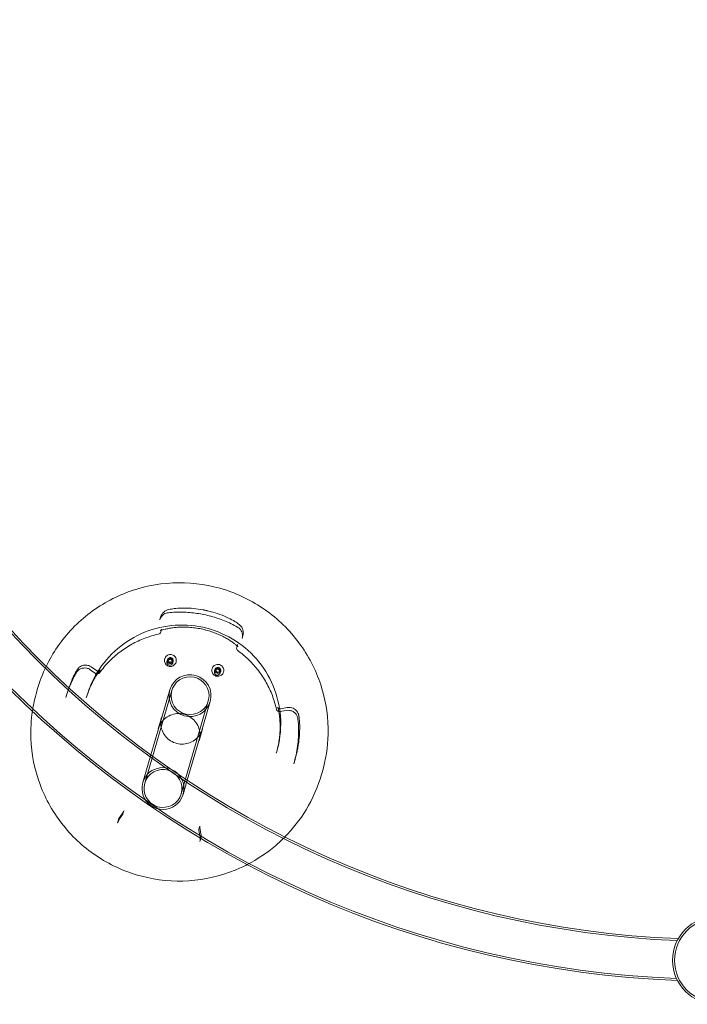
# Model space of a CAD drawing. Units: millimetres. Extents: x -1940 to 11212, y -1705 to 7930.
# Drawn here: x 2350 to 3025, y 1378 to 2374 of the extents above; entities that cross this region are included whole.
import ezdxf

# ---------------------------------------------------------------- set-up
doc = ezdxf.new("R2010")
doc.units = ezdxf.units.MM

# ---------------------------------------------------------------- blocks, each defined once
blk = doc.blocks.new('A$C1a0bf3aa')
at = {"color": 0, "linetype": 'Continuous', "lineweight": 0}
for p, q in [((671.2, -2650.45), (672.03, -2647.58)), ((672.14, -2662.97), (672.97, -2660.1)), ((755.23, -2666.5), (754.39, -2669.36)), ((749.79, -2675.61), (748.95, -2678.47)), ((680.61, -2689.73), (681.5, -2690.03)), ((681.53, -2689.93), (680.64, -2689.62)), ((681.5, -2690.03), (682.27, -2689.37)), ((682.3, -2689.27), (681.53, -2689.93)), ((682.93, -2689.6), (683.11, -2690.59)), ((683.14, -2690.49), (682.96, -2689.5)), ((607.17, -2701.77), (601.72, -2698.07)), ((676.08, -2690.05), (676.11, -2689.95)), ((678.44, -2692.68), (678.95, -2690.92)), ((679.4, -2691.84), (679.37, -2691.94)), ((679.49, -2691.75), (680.26, -2691.1)), ((680.29, -2691), (679.52, -2691.65)), ((680.57, -2692.76), (679.63, -2692.43)), ((679.66, -2692.33), (680.6, -2692.66)), ((680.26, -2691.1), (680.08, -2690.18)), ((680.12, -2689.89), (680.09, -2689.99)), ((680.11, -2690.08), (680.29, -2691)), ((680.29, -2691), (680.26, -2691.1)), ((680.6, -2692.66), (680.57, -2692.76)), ((680.76, -2693.73), (680.57, -2692.76)), ((680.6, -2692.66), (680.79, -2693.63)), ((682.19, -2693.31), (681.41, -2693.96)), ((681.44, -2693.86), (682.22, -2693.21)), ((681.53, -2689.93), (681.5, -2690.03)), ((682.22, -2693.21), (682.19, -2693.31)), ((683.08, -2693.61), (682.19, -2693.31)), ((682.22, -2693.21), (683.11, -2693.51)), ((683.14, -2690.49), (683.11, -2690.59)), ((683.11, -2690.59), (684.07, -2690.92)), ((684.1, -2690.82), (683.14, -2690.49)), ((684.19, -2691.6), (683.43, -2692.25)), ((683.46, -2692.15), (683.43, -2692.25)), ((683.43, -2692.25), (683.6, -2693.16)), ((683.46, -2692.15), (684.22, -2691.5)), ((683.63, -2693.06), (683.46, -2692.15)), ((683.62, -2693.24), (683.59, -2693.34)), ((684.2, -2694.36), (684.71, -2692.6)), ((684.35, -2691.31), (684.32, -2691.41)), ((687.6, -2693.41), (687.63, -2693.31)), ((729.49, -2699.91), (728.59, -2699.6)), ((729.46, -2700.01), (730.23, -2699.35)), ((730.26, -2699.25), (729.49, -2699.91)), ((730.88, -2699.58), (731.07, -2700.57)), ((731.1, -2700.47), (730.91, -2699.48)), ((606.33, -2704.7), (600.88, -2701)), ((724.03, -2700.03), (724.06, -2699.93)), ((726.39, -2702.66), (726.91, -2700.9)), ((727.36, -2701.82), (727.33, -2701.92)), ((727.45, -2701.73), (728.21, -2701.08)), ((728.24, -2700.98), (727.48, -2701.63)), ((728.53, -2702.74), (727.58, -2702.41)), ((727.61, -2702.31), (728.56, -2702.64)), ((728.21, -2701.08), (728.04, -2700.16)), ((728.08, -2699.87), (728.05, -2699.97)), ((728.07, -2700.06), (728.24, -2700.98)), ((728.24, -2700.98), (728.21, -2701.08)), ((728.56, -2702.64), (728.53, -2702.74)), ((728.72, -2703.71), (728.53, -2702.74)), ((728.56, -2699.7), (729.46, -2700.01)), ((728.56, -2702.64), (728.75, -2703.61)), ((730.14, -2703.28), (729.37, -2703.94)), ((729.4, -2703.84), (730.17, -2703.18)), ((729.49, -2699.91), (729.46, -2700.01)), ((730.17, -2703.18), (730.14, -2703.28)), ((731.04, -2703.59), (730.14, -2703.28)), ((730.17, -2703.18), (731.07, -2703.49)), ((731.1, -2700.47), (731.07, -2700.57)), ((731.07, -2700.57), (732.02, -2700.9)), ((732.05, -2700.8), (731.1, -2700.47)), ((732.15, -2701.58), (731.39, -2702.23)), ((731.42, -2702.13), (731.39, -2702.23)), ((731.39, -2702.23), (731.56, -2703.14)), ((731.42, -2702.13), (732.18, -2701.48)), ((731.59, -2703.04), (731.42, -2702.13)), ((731.58, -2703.22), (731.55, -2703.32)), ((732.15, -2704.33), (732.67, -2702.58)), ((732.3, -2701.29), (732.28, -2701.39)), ((735.55, -2703.39), (735.58, -2703.29)), ((547.35, -2720.93), (546.74, -2723.04)), ((577.51, -2724.68), (576.24, -2729.02)), ((597.45, -2727.73), (596.89, -2729.63)), ((655.93, -2815.83), (683.31, -2721.92)), ((670.85, -2757.51), (681.39, -2721.36)), ((692.8, -2826.58), (720.17, -2732.66)), ((711.56, -2769.37), (722.09, -2733.22)), ((799.92, -2739.31), (793.45, -2740.54)), ((673.06, -2748.84), (669.56, -2760.85)), ((792.58, -2743.46), (799.05, -2742.23)), ((662.18, -2787.26), (670.85, -2757.51)), ((698.89, -2812.81), (711.56, -2769.37)), ((714.34, -2760.88), (710.84, -2772.89)), ((654.01, -2815.27), (662.18, -2787.26)), ((789.46, -2783.7), (788.91, -2785.59)), ((807.92, -2791.83), (806.65, -2796.18)), ((835.37, -2804.87), (834.75, -2806.98)), ((694.72, -2827.14), (698.89, -2812.81)), ((633.54, -2847.58), (629.84, -2853.01)), ((634.39, -2844.68), (630.69, -2850.12)), ((634.78, -2843.86), (633.94, -2846.73)), ((629.34, -2852.97), (628.5, -2855.84)), ((711.92, -2870.09), (710.69, -2863.63)), ((710.76, -2862.23), (711.59, -2859.37)), ((712.76, -2867.18), (711.53, -2860.72)), ((711.7, -2874.75), (712.53, -2871.89))]:
    blk.add_line(p, q, dxfattribs=at)
for radius in [44.45, 42.45]:
    blk.add_circle((1233.96, -2995.1), radius, dxfattribs=at)
for centre, radius, start, end in [((1233.96, -2004.71), 1011.59, 182.23653, 267.76339), ((1233.96, -2004.71), 1009.59, 182.29724, 267.70268), ((1233.96, -2004.71), 971.19, 182.34223, 267.65786), ((1233.96, -2004.71), 969.19, 182.28494, 267.71516), ((669.26, -2662.13), 3, 282.38729, 343.75131), ((751.83, -2679.31), 3, 163.75131, 234.10716), ((608.02, -2702.22), 3, 235.77439, 324.05735), ((792.02, -2740.51), 3, 192.45344, 280.71954), ((631.06, -2845.89), 3, 325.72821, 343.75131), ((713.64, -2863.07), 3, 163.75131, 190.78311)]:
    blk.add_arc(centre, radius, start, end, dxfattribs=at)
at = {"color": 0, "linetype": 'Continuous', "lineweight": 0, "extrusion": (0, 0, -1)}
for centre, major_axis, start_param, end_param in [((681.83, -2691.76), (-2.88, 0.84), -2.042035, 4.24115), ((680.48, -2690.1), (-0.384, 0.112), -0.471239, 1.620294), ((682.53, -2689.68), (0.384, -0.112), -2.562772, -0.471239), ((681.32, -2693.52), (-2.88, 0.84), -2.042035, 4.24115), ((679.75, -2692.06), (-0.384, 0.112), -1.526028, 0.57882), ((681.15, -2693.66), (-0.384, 0.112), -2.558043, -0.471239), ((683.21, -2693.23), (0.384, -0.112), -0.471239, 1.615565), ((683.94, -2691.3), (0.384, -0.112), -1.521298, 0.58355), ((729.79, -2701.74), (-2.88, 0.84), -2.042035, 4.24115), ((728.43, -2700.08), (-0.384, 0.112), -0.471239, 1.620294), ((730.49, -2699.66), (0.384, -0.112), -2.562772, -0.471239), ((701.74, -2727.29), (20.35, -5.93), -3.612831551628296, 2.67035375555129), ((729.27, -2703.5), (-2.88, 0.84), -2.042035, 4.24115), ((727.71, -2702.03), (-0.384, 0.112), -1.526028, 0.57882), ((729.11, -2703.64), (-0.384, 0.112), -2.558043, -0.471239), ((731.17, -2703.21), (0.384, -0.112), -0.471239, 1.615565), ((731.89, -2701.28), (0.384, -0.112), -1.521298, 0.58355), ((674.37, -2821.2), (18.43, -5.37), -3.61283155162824, 2.670353755551346)]:
    blk.add_ellipse(centre, major_axis=major_axis, ratio=0.99863, start_param=start_param, end_param=end_param, dxfattribs=at)
at = {"color": 0, "linetype": 'Continuous', "lineweight": 0}
for centre, major_axis, start_param, end_param in [((680.51, -2690), (-0.384, 0.112), -1.620294, 0.471239), ((682.56, -2689.58), (-0.384, 0.112), -2.670354, -0.57882), ((679.78, -2691.95), (-0.384, 0.112), -0.57882, 1.526028), ((681.18, -2693.56), (0.384, -0.112), -2.670354, -0.58355), ((683.24, -2693.13), (0.384, -0.112), -1.615565, 0.471239), ((683.96, -2691.2), (0.384, -0.112), -0.58355, 1.521298), ((728.46, -2699.98), (-0.384, 0.112), -1.620294, 0.471239), ((730.52, -2699.56), (-0.384, 0.112), -2.670354, -0.57882), ((701.74, -2727.29), (-18.43, 5.37), -5.811946, 0.471239), ((727.74, -2701.93), (-0.384, 0.112), -0.57882, 1.526028), ((729.14, -2703.54), (0.384, -0.112), -2.670354, -0.58355), ((731.2, -2703.11), (0.384, -0.112), -1.615565, 0.471239), ((731.92, -2701.18), (0.384, -0.112), -0.58355, 1.521298), ((674.37, -2821.2), (-20.35, 5.93), -1.670666, 0.471239), ((674.37, -2821.2), (20.35, -5.93), -2.670354, 1.035403), ((674.37, -2821.2), (-20.35, 5.93), -2.10619, -1.670666)]:
    blk.add_ellipse(centre, major_axis=major_axis, ratio=0.99863, start_param=start_param, end_param=end_param, dxfattribs=at)
for points, knots in [([(556.32, -2697.62), (559.65, -2690.74), (563.5, -2684.11), (576.92, -2664.67), (588.12, -2652.98), (613.64, -2633.72), (627.95, -2626.15), (658.25, -2615.89), (674.22, -2613.2), (706.22, -2612.98), (722.23, -2615.45), (752.68, -2625.29), (767.11, -2632.67), (792.92, -2651.58), (804.3, -2663.11), (822.85, -2689.17), (830.02, -2703.69), (839.42, -2734.24), (841.66, -2750.27), (841.03, -2779.31), (839.02, -2792.33), (835.37, -2804.87)], [3.59171, 3.59171, 3.59171, 3.59171, 3.7448, 3.7448, 4.064786, 4.064786, 4.384781, 4.384781, 4.704787, 4.704787, 5.024802, 5.024802, 5.344819, 5.344819, 5.664832, 5.664832, 5.984836, 5.984836, 6.30483, 6.30483, 6.56641, 6.56641, 6.56641, 6.56641]), ([(672.03, -2647.58), (672.33, -2646.54), (672.76, -2645.7), (673.74, -2644.14), (674.29, -2643.54), (675.42, -2642.47), (675.94, -2642.11), (676.92, -2641.48), (677.33, -2641.28), (678.22, -2640.86), (678.63, -2640.72), (679.97, -2640.26), (680.72, -2640.09), (683.19, -2639.58), (685.1, -2639.29), (689.8, -2638.83), (692.51, -2638.67), (698.59, -2638.64), (701.88, -2638.77), (708.38, -2639.38), (711.58, -2639.83), (714.7, -2640.41)], [148.597677, 148.597677, 148.597677, 148.597677, 149.138456, 149.138456, 149.859494, 149.859494, 150.851179, 150.851179, 152.104042, 152.104042, 154.006023, 154.006023, 159.054097, 159.054097, 168.585769, 168.585769, 178.117441, 178.117441, 187.649113, 187.649113, 196.256037, 196.256037, 196.256037, 196.256037]), ([(671.2, -2650.45), (671.42, -2649.69), (671.73, -2648.95), (672.52, -2647.58), (673, -2646.94), (674.09, -2645.79), (674.71, -2645.28), (676.04, -2644.43), (676.76, -2644.08), (678.26, -2643.56), (679.04, -2643.38), (679.83, -2643.31)], [3.424818, 3.424818, 3.424818, 3.424818, 3.662936, 3.662936, 3.901054, 3.901054, 4.139173, 4.139173, 4.377291, 4.377291, 4.61541, 4.61541, 4.61541, 4.61541]), ([(679.83, -2643.31), (684.63, -2642.85), (689.46, -2642.67), (699.11, -2642.91), (703.93, -2643.32), (713.48, -2644.71), (718.22, -2645.7), (727.53, -2648.23), (732.11, -2649.77), (741.06, -2653.41), (745.42, -2655.49), (749.64, -2657.84)], [4.6154098, 4.6154098, 4.6154098, 4.6154098, 4.7360755, 4.7360755, 4.8567412, 4.8567412, 4.977407, 4.977407, 5.0980727, 5.0980727, 5.2187384, 5.2187384, 5.2187384, 5.2187384]), ([(719.52, -2641.41), (719.2, -2641.34), (718.88, -2641.27), (718.24, -2641.12), (717.92, -2641.06), (717.28, -2640.92), (716.95, -2640.85), (716.31, -2640.72), (715.99, -2640.66), (715.34, -2640.53), (715.02, -2640.47), (714.7, -2640.41)], [1.34558066, 1.34558066, 1.34558066, 1.34558066, 1.35379288, 1.35379288, 1.3620051, 1.3620051, 1.37021732, 1.37021732, 1.37842953, 1.37842953, 1.38664175, 1.38664175, 1.38664175, 1.38664175]), ([(719.52, -2641.41), (722.95, -2642.2), (726.39, -2643.18), (732.83, -2645.36), (735.84, -2646.57), (741.25, -2649.02), (743.6, -2650.24), (747.54, -2652.5), (749.08, -2653.49), (751.06, -2654.97), (751.64, -2655.4), (752.73, -2656.5), (753.02, -2656.81), (753.75, -2657.74), (754.22, -2658.34), (755.1, -2660.33), (755.52, -2661.43), (755.67, -2664.07), (755.59, -2665.25), (755.23, -2666.5)], [196.184003, 196.184003, 196.184003, 196.184003, 205.716152, 205.716152, 215.248302, 215.248302, 224.780452, 224.780452, 234.312602, 234.312602, 239.078677, 239.078677, 240.594052, 240.594052, 242.172102, 242.172102, 243.228939, 243.228939, 243.844752, 243.844752, 243.844752, 243.844752]), ([(789.46, -2783.7), (792.44, -2773.47), (793.77, -2762.76), (792.99, -2741.47), (790.88, -2730.89), (783.43, -2710.91), (778.1, -2701.53), (764.75, -2684.9), (756.73, -2677.67), (738.82, -2666.08), (728.93, -2661.73), (708.28, -2656.36), (697.52, -2655.33), (676.23, -2656.72), (665.7, -2659.13), (645.94, -2667.15), (636.7, -2672.74), (620.47, -2686.56), (613.47, -2694.78), (603.42, -2711.33), (599.89, -2719.37), (597.45, -2727.73)], [5.99996, 5.99996, 5.99996, 5.99996, 6.319802, 6.319802, 6.639676, 6.639676, 6.95963, 6.95963, 7.279685, 7.279685, 7.599816, 7.599816, 7.919974, 7.919974, 8.240095, 8.240095, 8.560131, 8.560131, 8.880069, 8.880069, 9.141553, 9.141553, 9.141553, 9.141553]), ([(713.23, -2659.8), (711.1, -2659.36), (708.95, -2659), (704.7, -2658.43), (702.6, -2658.23), (698.56, -2657.98), (696.61, -2657.93), (692.86, -2657.95), (691.05, -2658.02), (687.59, -2658.26), (685.95, -2658.43), (682.87, -2658.82), (681.43, -2659.06), (678.77, -2659.56), (677.57, -2659.82), (675.48, -2660.34), (674.59, -2660.59), (673.19, -2661.04), (672.65, -2661.24), (672.07, -2661.48), (671.92, -2661.57), (671.99, -2661.53), (672.06, -2661.49), (672.27, -2661.3), (672.35, -2661.22), (672.58, -2660.94), (672.76, -2660.7), (672.93, -2660.24), (672.95, -2660.17), (672.97, -2660.1)], [-67.598244, -67.598244, -67.598244, -67.598244, -60.83842, -60.83842, -54.18846, -54.18846, -47.769902, -47.769902, -41.401416, -41.401416, -35.016905, -35.016905, -28.473827, -28.473827, -21.849977, -21.849977, -15.229817, -15.229817, -8.932971, -8.932971, -4.466486, -4.466486, -2.369344, -2.369344, -1.44638, -1.44638, -0.194252, -0.194252, 0, 0, 0, 0]), ([(749.79, -2675.61), (749.69, -2675.95), (749.67, -2676.26), (749.68, -2676.78), (749.73, -2676.99), (749.83, -2677.35), (749.89, -2677.47), (750, -2677.69), (750.03, -2677.72), (750.01, -2677.69), (749.84, -2677.48), (749.29, -2676.93), (748.91, -2676.57), (747.87, -2675.66), (747.17, -2675.09), (745.49, -2673.8), (744.48, -2673.08), (742.22, -2671.55), (740.96, -2670.74), (738.21, -2669.12), (736.73, -2668.3), (733.6, -2666.7), (731.96, -2665.92), (728.51, -2664.43), (726.7, -2663.72), (722.99, -2662.4), (721.09, -2661.79), (717.21, -2660.7), (715.23, -2660.22), (713.23, -2659.8)], [257.877593, 257.877593, 257.877593, 257.877593, 258.762701, 258.762701, 259.781825, 259.781825, 261.144295, 261.144295, 263.513332, 263.513332, 268.760971, 268.760971, 274.095636, 274.095636, 280.419537, 280.419537, 287.054567, 287.054567, 293.698186, 293.698186, 300.192489, 300.192489, 306.580506, 306.580506, 312.943014, 312.943014, 319.254321, 319.254321, 325.565628, 325.565628, 325.565628, 325.565628]), ([(749.64, -2657.84), (750.43, -2658.27), (751.15, -2658.81), (752.43, -2660.07), (752.99, -2660.79), (753.89, -2662.34), (754.24, -2663.18), (754.69, -2664.91), (754.8, -2665.81), (754.78, -2667.6), (754.64, -2668.5), (754.39, -2669.36)], [5.218738, 5.218738, 5.218738, 5.218738, 5.488273, 5.488273, 5.757807, 5.757807, 6.027342, 6.027342, 6.296876, 6.296876, 6.56641, 6.56641, 6.56641, 6.56641]), ([(610.45, -2703.98), (613.29, -2700.06), (616.42, -2696.35), (623.18, -2689.42), (626.81, -2686.2), (634.51, -2680.32), (638.57, -2677.66), (647.04, -2672.95), (651.45, -2670.91), (660.51, -2667.48), (665.17, -2666.1), (669.9, -2665.06)], [3.7681072, 3.7681072, 3.7681072, 3.7681072, 3.9135347, 3.9135347, 4.0589622, 4.0589622, 4.2043897, 4.2043897, 4.3498172, 4.3498172, 4.4952447, 4.4952447, 4.4952447, 4.4952447]), ([(676.11, -2689.95), (676.28, -2689.34), (676.56, -2688.75), (677.29, -2687.7), (677.74, -2687.23), (678.76, -2686.46), (679.33, -2686.16), (680.54, -2685.75), (681.18, -2685.64), (682.46, -2685.63), (683.1, -2685.73), (684.32, -2686.13), (684.9, -2686.42), (685.93, -2687.18), (686.38, -2687.64), (687.13, -2688.68), (687.41, -2689.26), (687.79, -2690.48), (687.88, -2691.13), (687.85, -2692.29), (687.77, -2692.81), (687.63, -2693.31)], [3.424818, 3.424818, 3.424818, 3.424818, 3.744625, 3.744625, 4.064471, 4.064471, 4.384417, 4.384417, 4.704482, 4.704482, 5.024643, 5.024643, 5.344834, 5.344834, 5.664981, 5.664981, 5.985025, 5.985025, 6.30495, 6.30495, 6.56641, 6.56641, 6.56641, 6.56641]), ([(750.07, -2681.74), (754, -2684.58), (757.72, -2687.71), (764.67, -2694.47), (767.89, -2698.1), (773.79, -2705.79), (776.45, -2709.85), (781.17, -2718.32), (783.22, -2722.72), (786.66, -2731.78), (788.04, -2736.43), (789.09, -2741.16)], [5.3389035, 5.3389035, 5.3389035, 5.3389035, 5.484331, 5.484331, 5.6297585, 5.6297585, 5.775186, 5.775186, 5.9206135, 5.9206135, 6.066041, 6.066041, 6.066041, 6.066041]), ([(577.51, -2724.68), (578.3, -2721.95), (579.17, -2719.36), (580.95, -2714.54), (581.87, -2712.3), (583.6, -2708.42), (584.42, -2706.75), (585.84, -2704), (586.42, -2702.96), (587.13, -2701.75), (587.33, -2701.43), (587.74, -2700.81), (587.86, -2700.61), (588.4, -2699.94), (588.58, -2699.72), (589.23, -2699.06), (589.56, -2698.69), (590.83, -2697.82), (591.31, -2697.52), (592.54, -2696.98), (593.13, -2696.76), (594.42, -2696.47), (595.03, -2696.37), (596.79, -2696.31), (598.1, -2696.44), (600.22, -2697.19), (601.01, -2697.59), (601.72, -2698.07)], [202.559389, 202.559389, 202.559389, 202.559389, 210.517838, 210.517838, 218.476287, 218.476287, 226.434737, 226.434737, 234.393186, 234.393186, 238.372411, 238.372411, 240.362023, 240.362023, 241.093385, 241.093385, 241.638284, 241.638284, 241.867846, 241.867846, 242.014006, 242.014006, 242.11208, 242.11208, 242.262256, 242.262256, 242.351635, 242.351635, 242.351635, 242.351635]), ([(586.52, -2704.4), (587.03, -2703.47), (587.7, -2702.62), (589.27, -2701.18), (590.17, -2700.58), (592.12, -2699.71), (593.16, -2699.43), (595.28, -2699.21), (596.36, -2699.27), (598.44, -2699.72), (599.44, -2700.12), (600.54, -2700.77), (600.71, -2700.88), (600.88, -2701)], [3.647942, 3.647942, 3.647942, 3.647942, 3.968216, 3.968216, 4.288356, 4.288356, 4.608308, 4.608308, 4.928092, 4.928092, 5.247794, 5.247794, 5.309773, 5.309773, 5.309773, 5.309773]), ([(687.6, -2693.41), (687.42, -2694.02), (687.14, -2694.61), (686.41, -2695.66), (685.97, -2696.13), (684.95, -2696.9), (684.37, -2697.2), (683.16, -2697.61), (682.52, -2697.72), (681.24, -2697.73), (680.6, -2697.63), (679.38, -2697.24), (678.81, -2696.94), (677.77, -2696.19), (677.32, -2695.72), (676.58, -2694.68), (676.29, -2694.1), (675.91, -2692.88), (675.83, -2692.24), (675.85, -2691.08), (675.93, -2690.56), (676.08, -2690.05)], [0.283225, 0.283225, 0.283225, 0.283225, 0.603155, 0.603155, 0.923099, 0.923099, 1.243079, 1.243079, 1.563103, 1.563103, 1.883161, 1.883161, 2.203231, 2.203231, 2.523285, 2.523285, 2.843301, 2.843301, 3.163273, 3.163273, 3.424818, 3.424818, 3.424818, 3.424818]), ([(724.06, -2699.93), (724.24, -2699.32), (724.52, -2698.73), (725.24, -2697.68), (725.69, -2697.21), (726.71, -2696.44), (727.29, -2696.14), (728.5, -2695.73), (729.14, -2695.62), (730.42, -2695.61), (731.06, -2695.71), (732.27, -2696.1), (732.85, -2696.4), (733.88, -2697.16), (734.34, -2697.62), (735.08, -2698.66), (735.37, -2699.24), (735.74, -2700.46), (735.83, -2701.11), (735.81, -2702.27), (735.73, -2702.79), (735.58, -2703.29)], [3.424818, 3.424818, 3.424818, 3.424818, 3.744625, 3.744625, 4.064471, 4.064471, 4.384417, 4.384417, 4.704482, 4.704482, 5.024643, 5.024643, 5.344834, 5.344834, 5.664981, 5.664981, 5.985025, 5.985025, 6.30495, 6.30495, 6.56641, 6.56641, 6.56641, 6.56641]), ([(586.52, -2704.4), (585.65, -2705.96), (584.82, -2707.53), (583.23, -2710.72), (582.47, -2712.34), (581.02, -2715.6), (580.34, -2717.24), (579.04, -2720.56), (578.43, -2722.24), (577.28, -2725.61), (576.74, -2727.31), (576.24, -2729.02)], [2.6352432, 2.6352432, 2.6352432, 2.6352432, 2.6798681, 2.6798681, 2.724493, 2.724493, 2.7691179, 2.7691179, 2.8137428, 2.8137428, 2.8583677, 2.8583677, 2.8583677, 2.8583677]), ([(607.17, -2701.77), (607.44, -2701.96), (607.74, -2702.09), (608.33, -2702.26), (608.61, -2702.29), (609.15, -2702.29), (609.39, -2702.25), (609.79, -2702.14), (609.95, -2702.08), (610.21, -2701.96), (610.31, -2701.9), (610.49, -2701.79), (610.56, -2701.74), (610.7, -2701.63), (610.74, -2701.59), (610.81, -2701.53), (610.75, -2701.59), (610.42, -2701.97), (609.91, -2702.59), (608.87, -2704.03), (608.41, -2704.69), (607.4, -2706.21), (606.85, -2707.08), (605.68, -2709.01), (605.07, -2710.06), (603.81, -2712.37), (603.17, -2713.62), (601.87, -2716.3), (601.22, -2717.73), (599.96, -2720.71), (599.35, -2722.27), (598.1, -2725.74), (597.47, -2727.66), (596.89, -2729.63)], [290.734269, 290.734269, 290.734269, 290.734269, 290.982964, 290.982964, 291.26008, 291.26008, 291.60821, 291.60821, 292.028728, 292.028728, 292.526413, 292.526413, 293.236436, 293.236436, 294.557204, 294.557204, 297.907879, 297.907879, 307.154565, 307.154565, 312.887956, 312.887956, 318.621346, 318.621346, 324.354737, 324.354737, 330.088127, 330.088127, 335.821518, 335.821518, 341.554909, 341.554909, 348.068175, 348.068175, 348.068175, 348.068175]), ([(735.55, -2703.39), (735.37, -2704), (735.1, -2704.59), (734.37, -2705.64), (733.92, -2706.11), (732.9, -2706.88), (732.33, -2707.18), (731.12, -2707.59), (730.48, -2707.7), (729.2, -2707.71), (728.56, -2707.61), (727.34, -2707.22), (726.76, -2706.92), (725.73, -2706.16), (725.28, -2705.7), (724.53, -2704.66), (724.25, -2704.08), (723.87, -2702.86), (723.78, -2702.22), (723.81, -2701.06), (723.89, -2700.53), (724.03, -2700.03)], [0.283225, 0.283225, 0.283225, 0.283225, 0.603155, 0.603155, 0.923099, 0.923099, 1.243079, 1.243079, 1.563103, 1.563103, 1.883161, 1.883161, 2.203231, 2.203231, 2.523285, 2.523285, 2.843301, 2.843301, 3.163273, 3.163273, 3.424818, 3.424818, 3.424818, 3.424818]), ([(793.45, -2740.54), (793.12, -2740.6), (792.78, -2740.6), (792.16, -2740.52), (791.89, -2740.42), (791.41, -2740.21), (791.22, -2740.08), (790.91, -2739.84), (790.8, -2739.72), (790.61, -2739.51), (790.55, -2739.42), (790.42, -2739.24), (790.39, -2739.17), (790.32, -2739.04), (790.33, -2739.06), (790.43, -2739.31), (790.59, -2739.81), (790.93, -2741.1), (791.11, -2741.86), (791.5, -2743.7), (791.7, -2744.79), (792.08, -2747.24), (792.25, -2748.6), (792.55, -2751.56), (792.67, -2753.17), (792.82, -2756.56), (792.84, -2758.32), (792.78, -2761.98), (792.7, -2763.87), (792.39, -2767.79), (792.17, -2769.8), (791.59, -2773.86), (791.24, -2775.9), (790.81, -2777.95)], [290.229851, 290.229851, 290.229851, 290.229851, 290.595718, 290.595718, 291.001493, 291.001493, 291.491934, 291.491934, 292.067835, 292.067835, 292.819105, 292.819105, 294.062671, 294.062671, 296.805446, 296.805446, 304.109274, 304.109274, 310.477325, 310.477325, 317.029875, 317.029875, 323.582425, 323.582425, 330.130708, 330.130708, 336.5183, 336.5183, 342.900553, 342.900553, 349.312527, 349.312527, 355.755351, 355.755351, 355.755351, 355.755351]), ([(799.92, -2739.31), (800.97, -2739.12), (802.08, -2739.09), (804.16, -2739.37), (805.1, -2739.67), (806.86, -2740.46), (807.58, -2740.96), (808.94, -2742.08), (809.41, -2742.65), (810.32, -2743.85), (810.58, -2744.34), (811.01, -2745.21), (811.13, -2745.54), (811.34, -2746.12), (811.41, -2746.35), (811.56, -2746.87), (811.61, -2747.1), (811.8, -2747.96), (811.88, -2748.44), (812.13, -2750.24), (812.3, -2751.8), (812.56, -2755.83), (812.64, -2758.23), (812.58, -2763.72), (812.43, -2766.75), (811.83, -2773.12), (811.37, -2776.49), (810.74, -2779.95), (810.71, -2780.11), (810.68, -2780.26)], [150.052954, 150.052954, 150.052954, 150.052954, 150.239962, 150.239962, 150.435149, 150.435149, 150.679608, 150.679608, 151.039334, 151.039334, 151.610187, 151.610187, 152.311496, 152.311496, 153.152803, 153.152803, 154.557245, 154.557245, 158.880365, 158.880365, 168.132796, 168.132796, 177.385227, 177.385227, 186.637658, 186.637658, 195.890089, 195.890089, 196.315108, 196.315108, 196.315108, 196.315108]), ([(542.38, -2742.97), (541.03, -2752.04), (540.52, -2761.24), (541.44, -2786.38), (544.61, -2802.26), (555.77, -2832.22), (563.77, -2846.29), (583.8, -2871.23), (595.82, -2882.09), (622.69, -2899.47), (637.52, -2906), (668.5, -2914.06), (684.63, -2915.59), (716.57, -2913.51), (732.37, -2909.89), (751.41, -2902.17), (755.55, -2900.27), (759.6, -2898.18)], [2.99456, 2.99456, 2.99456, 2.99456, 3.178165, 3.178165, 3.498002, 3.498002, 3.817944, 3.817944, 4.138014, 4.138014, 4.458183, 4.458183, 4.778385, 4.778385, 5.09854, 5.09854, 5.189615, 5.189615, 5.189615, 5.189615]), ([(669.56, -2760.85), (670.2, -2758.65), (671.2, -2756.56), (673.8, -2752.79), (675.41, -2751.11), (679.07, -2748.35), (681.12, -2747.27), (685.46, -2745.8), (687.75, -2745.42), (692.34, -2745.39), (694.63, -2745.74), (698.99, -2747.15), (701.06, -2748.21), (704.76, -2750.92), (706.39, -2752.57), (709.05, -2756.3), (710.08, -2758.38), (711.42, -2762.76), (711.74, -2765.06), (711.65, -2769.22), (711.37, -2771.09), (710.84, -2772.89)], [3.424818, 3.424818, 3.424818, 3.424818, 3.744949, 3.744949, 4.065054, 4.065054, 4.385091, 4.385091, 4.705046, 4.705046, 5.024937, 5.024937, 5.344807, 5.344807, 5.664706, 5.664706, 5.984676, 5.984676, 6.304728, 6.304728, 6.56641, 6.56641, 6.56641, 6.56641]), ([(673.06, -2748.84), (672.42, -2751.04), (672.14, -2753.35), (672.3, -2757.92), (672.76, -2760.2), (674.36, -2764.49), (675.51, -2766.51), (678.38, -2770.08), (680.11, -2771.64), (683.96, -2774.13), (686.08, -2775.06), (690.52, -2776.21), (692.83, -2776.43), (697.41, -2776.13), (699.67, -2775.62), (703.92, -2773.9), (705.91, -2772.69), (709.39, -2769.73), (710.9, -2767.96), (713.06, -2764.4), (713.82, -2762.67), (714.34, -2760.88)], [2.858368, 2.858368, 2.858368, 2.858368, 3.178499, 3.178499, 3.498604, 3.498604, 3.818641, 3.818641, 4.138596, 4.138596, 4.458487, 4.458487, 4.778357, 4.778357, 5.098256, 5.098256, 5.418226, 5.418226, 5.738278, 5.738278, 5.99996, 5.99996, 5.99996, 5.99996]), ([(799.05, -2742.23), (800.09, -2742.03), (801.17, -2742), (803.29, -2742.29), (804.32, -2742.6), (806.24, -2743.53), (807.12, -2744.15), (808.65, -2745.63), (809.3, -2746.5), (810.28, -2748.39), (810.62, -2749.41), (810.82, -2750.67), (810.85, -2750.88), (810.87, -2751.08)], [4.524375, 4.524375, 4.524375, 4.524375, 4.844197, 4.844197, 5.163909, 5.163909, 5.483625, 5.483625, 5.803455, 5.803455, 6.123468, 6.123468, 6.186206, 6.186206, 6.186206, 6.186206]), ([(810.87, -2751.08), (811.17, -2754.11), (811.34, -2757.14), (811.47, -2763.22), (811.42, -2766.26), (811.08, -2772.32), (810.8, -2775.35), (810.01, -2781.37), (809.49, -2784.37), (808.24, -2790.31), (807.5, -2793.26), (806.65, -2796.18)], [6.1862061, 6.1862061, 6.1862061, 6.1862061, 6.2622469, 6.2622469, 6.3382878, 6.3382878, 6.4143286, 6.4143286, 6.4903694, 6.4903694, 6.5664102, 6.5664102, 6.5664102, 6.5664102]), ([(788.91, -2785.59), (789.05, -2785.09), (789.19, -2784.59), (789.47, -2783.58), (789.61, -2783.07), (789.87, -2782.05), (790, -2781.54), (790.25, -2780.52), (790.36, -2780), (790.6, -2778.98), (790.71, -2778.46), (790.81, -2777.95)], [348.068075, 348.068075, 348.068075, 348.068075, 349.693986, 349.693986, 351.319897, 351.319897, 352.945808, 352.945808, 354.571719, 354.571719, 356.19763, 356.19763, 356.19763, 356.19763]), ([(809.68, -2785.08), (809.58, -2785.53), (809.47, -2785.98), (809.25, -2786.89), (809.14, -2787.34), (808.91, -2788.24), (808.79, -2788.69), (808.55, -2789.6), (808.43, -2790.05), (808.18, -2790.94), (808.05, -2791.39), (807.92, -2791.83)], [392.365302, 392.365302, 392.365302, 392.365302, 393.640515, 393.640515, 394.915728, 394.915728, 396.190941, 396.190941, 397.466154, 397.466154, 398.741367, 398.741367, 398.741367, 398.741367]), ([(809.68, -2785.08), (809.75, -2784.76), (809.82, -2784.44), (809.97, -2783.79), (810.04, -2783.47), (810.17, -2782.83), (810.24, -2782.51), (810.37, -2781.87), (810.43, -2781.55), (810.56, -2780.9), (810.62, -2780.58), (810.68, -2780.26)], [6.05796964, 6.05796964, 6.05796964, 6.05796964, 6.06618186, 6.06618186, 6.07439408, 6.07439408, 6.0826063, 6.0826063, 6.09081852, 6.09081852, 6.09903073, 6.09903073, 6.09903073, 6.09903073]), ([(797.68, -2870.15), (805.82, -2861.89), (813, -2852.67), (825.79, -2831.58), (831.1, -2819.52), (834.75, -2806.98)], [5.5063479, 5.5063479, 5.5063479, 5.5063479, 5.7385071, 5.7385071, 5.9999604, 5.9999604, 5.9999604, 5.9999604]), ([(634.78, -2843.86), (634.76, -2843.92), (634.74, -2843.97), (634.71, -2844.08), (634.68, -2844.13), (634.64, -2844.25), (634.61, -2844.3), (634.55, -2844.41), (634.52, -2844.47), (634.46, -2844.57), (634.43, -2844.63), (634.39, -2844.68)], [257.8778108, 257.8778108, 257.8778108, 257.8778108, 258.015789, 258.015789, 258.1537672, 258.1537672, 258.2917454, 258.2917454, 258.4297236, 258.4297236, 258.5677018, 258.5677018, 258.5677018, 258.5677018]), ([(628.5, -2855.84), (628.56, -2855.64), (628.63, -2855.44), (628.77, -2855.04), (628.85, -2854.85), (629.01, -2854.47), (629.1, -2854.28), (629.29, -2853.91), (629.39, -2853.72), (629.61, -2853.36), (629.72, -2853.19), (629.84, -2853.01)], [3.4248176, 3.4248176, 3.4248176, 3.4248176, 3.4876494, 3.4876494, 3.5504813, 3.5504813, 3.6133131, 3.6133131, 3.676145, 3.676145, 3.7389769, 3.7389769, 3.7389769, 3.7389769]), ([(630.69, -2850.12), (630.57, -2850.29), (630.45, -2850.47), (630.23, -2850.84), (630.13, -2851.03), (629.94, -2851.41), (629.85, -2851.6), (629.68, -2851.99), (629.6, -2852.19), (629.46, -2852.58), (629.4, -2852.78), (629.34, -2852.97)], [243.3597061, 243.3597061, 243.3597061, 243.3597061, 243.4567265, 243.4567265, 243.5537468, 243.5537468, 243.6507672, 243.6507672, 243.7477875, 243.7477875, 243.8448079, 243.8448079, 243.8448079, 243.8448079]), ([(711.53, -2860.72), (711.51, -2860.62), (711.49, -2860.52), (711.48, -2860.32), (711.47, -2860.22), (711.48, -2860.03), (711.48, -2859.94), (711.5, -2859.76), (711.52, -2859.68), (711.55, -2859.52), (711.57, -2859.44), (711.59, -2859.37)], [287.576392, 287.576392, 287.576392, 287.576392, 287.780744, 287.780744, 287.985096, 287.985096, 288.189448, 288.189448, 288.393799, 288.393799, 288.598151, 288.598151, 288.598151, 288.598151]), ([(712.53, -2871.89), (712.61, -2871.61), (712.68, -2871.32), (712.8, -2870.73), (712.85, -2870.42), (712.91, -2869.79), (712.93, -2869.47), (712.94, -2868.82), (712.92, -2868.49), (712.86, -2867.83), (712.82, -2867.5), (712.76, -2867.18)], [-47.6587145, -47.6587145, -47.6587145, -47.6587145, -47.5160986, -47.5160986, -47.3734827, -47.3734827, -47.2308669, -47.2308669, -47.088251, -47.088251, -46.9456351, -46.9456351, -46.9456351, -46.9456351]), ([(711.92, -2870.09), (711.98, -2870.4), (712.02, -2870.71), (712.08, -2871.34), (712.1, -2871.65), (712.1, -2872.28), (712.08, -2872.59), (712.02, -2873.22), (711.98, -2873.53), (711.86, -2874.14), (711.79, -2874.45), (711.7, -2874.75)], [6.0951713, 6.0951713, 6.0951713, 6.0951713, 6.1894191, 6.1894191, 6.2836669, 6.2836669, 6.3779147, 6.3779147, 6.4721625, 6.4721625, 6.5664102, 6.5664102, 6.5664102, 6.5664102]), ([(759.6, -2898.18), (769.77, -2892.94), (779.34, -2886.52), (791.39, -2876.27), (794.6, -2873.28), (797.68, -2870.15)], [5.1896145, 5.1896145, 5.1896145, 5.1896145, 5.4185873, 5.4185873, 5.5063479, 5.5063479, 5.5063479, 5.5063479])]:
    blk.add_open_spline(points, degree=3, knots=knots, dxfattribs=at)
for points in [[(713.23, -2659.8), (713.23, -2659.8), (713.23, -2659.8), (713.23, -2659.8)], [(547.35, -2720.93), (549.68, -2712.93), (552.68, -2705.12), (556.32, -2697.62)], [(546.74, -2723.04), (544.83, -2729.57), (543.37, -2736.24), (542.38, -2742.97)], [(790.81, -2777.95), (790.81, -2777.95), (790.81, -2777.95), (790.81, -2777.95)]]:
    blk.add_open_spline(points, degree=3, dxfattribs=at)

msp = doc.modelspace()

# ---------------------------------------------------------------- block references
msp.add_blockref('A$C1a0bf3aa', (1820.53, 4417.74))

doc.saveas('drawing.dxf')
